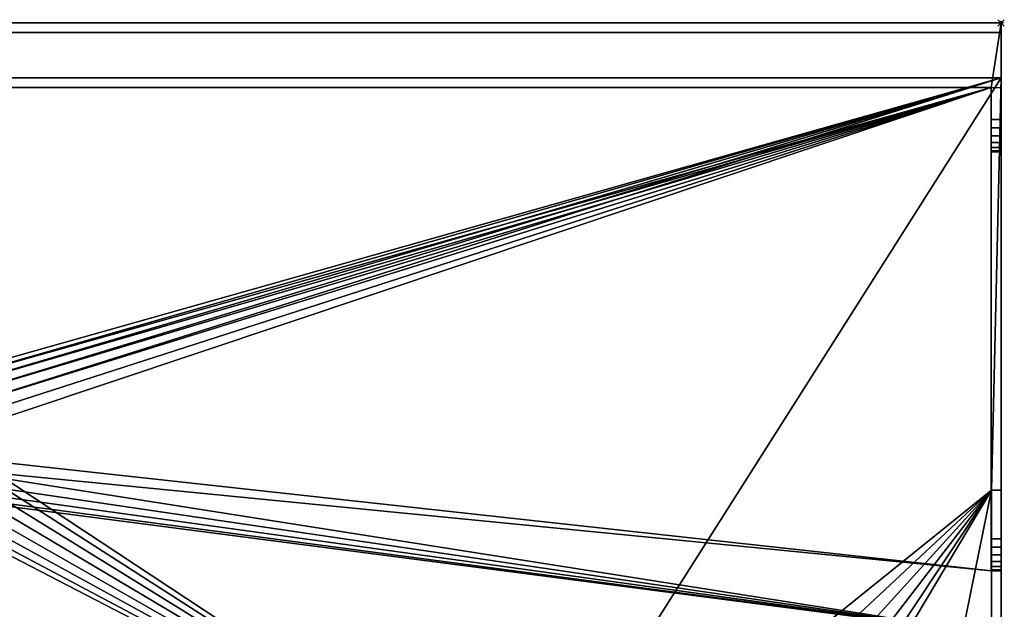
# Model space of a CAD drawing. Units: millimetres. Extents: x -1 to 1198, y -756 to 1.
# Drawn here: x 892 to 1198, y -182 to 1 of the extents above; entities that cross this region are included whole.
import ezdxf

# ---------------------------------------------------------------- set-up
doc = ezdxf.new("R2010")
doc.units = ezdxf.units.MM
doc.header["$PDMODE"] = 35
for name, color, linetype in [('IQ_200_2D', 1, 'Continuous'), ('IQ_200_3D', 1, 'Continuous'), ('IQ_204_2D', 7, 'Continuous'), ('IQ_INS_3D', 3, 'Continuous')]:
    doc.layers.add(name, color=color, linetype=linetype)

msp = doc.modelspace()

# ---------------------------------------------------------------- linework, layer by layer
at = {"layer": 'IQ_200_2D'}
for q in [(0, 0), (1197, -755)]:
    msp.add_line((1197, 0), q, dxfattribs=at)
at = {"layer": 'IQ_204_2D'}
for p, q in [((0, -20), (1197, -20)), ((1193.96, -20), (1193.96, -170)), ((1193.96, -170), (1197, -170))]:
    msp.add_line(p, q, dxfattribs=at)
at = {"layer": 'IQ_INS_3D'}
msp.add_point((1197, 0), dxfattribs=at)

# ---------------------------------------------------------------- meshes
at = {"layer": 'IQ_200_3D'}
mesh = msp.add_polyface(dxfattribs=at)
corners = [(1193.96, -20, 1170), (1193.96, -30, 1170), (1197, -30, 1170), (1197, 0, 1170), (0, 0, 1170), (0, -30, 1170), (2.98, -30, 1170), (2.98, -20, 1170)]
mesh.append_faces([[corners[k] for k in face] for face in [(7, 4, 5, 6)]], dxfattribs={"vtx0": -1})
mesh.append_faces([[corners[k] for k in face] for face in [(0, 3, 4, 7)]], dxfattribs={"vtx0": -1, "vtx2": -1})
mesh.append_faces([[corners[k] for k in face] for face in [(2, 3, 0, 1)]], dxfattribs={"vtx1": -1})
mesh = msp.add_polyface(dxfattribs=at)
corners = [(0, 0, 1150), (0, 0, 1170), (1197, 0, 1170), (1197, 0, 1150)]
mesh.append_faces([[corners[k] for k in face] for face in [(3, 0, 1, 2)]])
mesh = msp.add_polyface(dxfattribs=at)
corners = [(0, -3, 1150), (0, 0, 1150), (1197, 0, 1150), (1197, -3, 1150)]
mesh.append_faces([[corners[k] for k in face] for face in [(3, 0, 1, 2)]])
mesh = msp.add_polyface(dxfattribs=at)
corners = [(1196.98, -755, 910), (1196.98, -755, 835), (1196.98, -740, 820), (1196.98, -160, 820), (1196.98, -145, 835), (1196.98, -145, 850), (1196.98, -17, 850), (1196.98, -17, 1167), (1196.98, -3, 1167), (1196.98, -3, 1150), (1196.98, 0, 1150), (1196.98, 0, 1170), (1196.98, -30, 1170), (1196.98, -32.59, 1169.66), (1196.98, -35, 1168.66), (1196.98, -37.07, 1167.07), (1196.98, -38.66, 1165), (1196.98, -39.66, 1162.59), (1196.98, -40, 1160), (1196.98, -40, 930), (1196.98, -160, 930), (1196.98, -162.59, 929.66), (1196.98, -165, 928.66), (1196.98, -167.07, 927.07), (1196.98, -168.66, 925), (1196.98, -169.66, 922.59), (1196.98, -170, 920), (1196.98, -170, 910), (1196.98, -190, 910), (1196.98, -190, 875), (1196.98, -710, 875), (1196.98, -710, 910)]
mesh.append_faces([[corners[k] for k in face] for face in [(18, 15, 16, 17)]], dxfattribs={"vtx0": -1})
mesh.append_faces([[corners[k] for k in face] for face in [(23, 26, 22), (30, 3, 29)]], dxfattribs={"vtx0": -1, "vtx1": -1})
mesh.append_faces([[corners[k] for k in face] for face in [(18, 7, 12, 13), (19, 27, 5, 6)]], dxfattribs={"vtx0": -1, "vtx1": -1, "vtx3": -1})
mesh.append_faces([[corners[k] for k in face] for face in [(7, 18, 19, 6), (20, 26, 27, 19)]], dxfattribs={"vtx0": -1, "vtx2": -1})
mesh.append_faces([[corners[k] for k in face] for face in [(18, 13, 14, 15), (26, 20, 21, 22), (30, 1, 2, 3)]], dxfattribs={"vtx0": -1, "vtx3": -1})
mesh.append_faces([[corners[k] for k in face] for face in [(10, 11, 8, 9), (0, 1, 30, 31)]], dxfattribs={"vtx1": -1})
mesh.append_faces([[corners[k] for k in face] for face in [(11, 12, 7, 8)]], dxfattribs={"vtx1": -1, "vtx3": -1})
mesh.append_faces([[corners[k] for k in face] for face in [(24, 25, 26, 23)]], dxfattribs={"vtx2": -1})
mesh.append_faces([[corners[k] for k in face] for face in [(3, 4, 5, 29), (27, 28, 29, 5)]], dxfattribs={"vtx2": -1, "vtx3": -1})
mesh = msp.add_polyface(dxfattribs=at)
corners = [(0, -17, 1167), (0, -3, 1167), (1197, -3, 1167), (1197, -17, 1167)]
mesh.append_faces([[corners[k] for k in face] for face in [(3, 0, 1, 2)]])
mesh = msp.add_polyface(dxfattribs=at)
corners = [(0, -3, 1150), (1197, -3, 1150), (1197, -3, 1167), (0, -3, 1167)]
mesh.append_faces([[corners[k] for k in face] for face in [(0, 1, 2, 3)]])
mesh = msp.add_polyface(dxfattribs=at)
corners = [(1194, -755, 850), (0, -755, 850), (0, -17, 850), (1197, -17, 850), (1196.98, -145, 850), (1194, -145, 850), (1101.5, -300, 850), (1099.75, -286.67, 850), (1094.6, -274.25, 850), (1086.42, -263.58, 850), (1075.75, -255.4, 850), (1063.33, -250.25, 850), (1050, -248.5, 850), (650, -248.5, 850), (636.67, -250.25, 850), (624.25, -255.4, 850), (613.58, -263.58, 850), (605.4, -274.25, 850), (600.25, -286.67, 850), (598.5, -300, 850), (598.5, -600, 850), (600.25, -613.33, 850), (605.4, -625.75, 850), (613.58, -636.42, 850), (624.25, -644.6, 850), (636.67, -649.75, 850), (650, -651.5, 850), (1050, -651.5, 850), (1063.33, -649.75, 850), (1075.75, -644.6, 850), (1086.42, -636.42, 850), (1094.6, -625.75, 850), (1099.75, -613.33, 850), (1101.5, -600, 850), (865, -130, 850), (864.49, -126.12, 850), (862.99, -122.5, 850), (860.61, -119.39, 850), (857.5, -117.01, 850), (853.88, -115.51, 850), (850, -115, 850), (846.12, -115.51, 850), (842.5, -117.01, 850), (839.39, -119.39, 850), (837.01, -122.5, 850), (835.51, -126.12, 850), (835, -130, 850), (835.51, -133.88, 850), (837.01, -137.5, 850), (839.39, -140.61, 850), (842.5, -142.99, 850), (846.12, -144.49, 850), (850, -145, 850), (853.88, -144.49, 850), (857.5, -142.99, 850), (860.61, -140.61, 850), (862.99, -137.5, 850), (864.49, -133.88, 850), (450.5, -447.5, 850), (446.14, -414.37, 850), (433.35, -383.5, 850), (413.01, -356.99, 850), (386.5, -336.65, 850), (355.63, -323.86, 850), (322.5, -319.5, 850), (289.37, -323.86, 850), (258.5, -336.65, 850), (231.99, -356.99, 850), (211.65, -383.5, 850), (198.86, -414.37, 850), (194.5, -447.5, 850), (198.86, -480.63, 850), (211.65, -511.5, 850), (231.99, -538.01, 850), (258.5, -558.35, 850), (289.37, -571.14, 850), (322.5, -575.5, 850), (355.63, -571.14, 850), (386.5, -558.35, 850), (413.01, -538.01, 850), (433.35, -511.5, 850), (446.14, -480.63, 850)]
mesh.append_faces([[corners[k] for k in face] for face in [(74, 1, 73), (66, 2, 65), (28, 0, 27), (26, 1, 25), (18, 62, 17), (49, 13, 48), (48, 13, 47), (44, 14, 43), (43, 2, 42), (7, 5, 6), (54, 12, 53), (56, 12, 55), (35, 12, 34), (34, 12, 57), (55, 12, 54)]], dxfattribs={"vtx0": -1, "vtx1": -1})
mesh.append_faces([[corners[k] for k in face] for face in [(1, 74, 75), (1, 70, 71), (21, 78, 79, 20), (24, 76, 77, 23), (22, 77, 78, 21), (2, 69, 70, 1), (16, 62, 63, 15), (0, 28, 29), (0, 31, 32), (0, 32, 33, 5), (62, 16, 17), (13, 51, 52, 12), (13, 45, 46), (5, 8, 9), (5, 7, 8), (5, 33, 6), (12, 52, 53), (3, 36, 37), (12, 56, 57)]], dxfattribs={"vtx0": -1, "vtx2": -1})
mesh.append_faces([[corners[k] for k in face] for face in [(1, 75, 76, 24), (15, 63, 64, 2), (5, 11, 12, 3)]], dxfattribs={"vtx0": -1, "vtx2": -1, "vtx3": -1})
mesh.append_faces([[corners[k] for k in face] for face in [(72, 73, 1), (71, 72, 1), (67, 68, 2), (66, 67, 2), (68, 69, 2), (64, 65, 2), (24, 25, 1), (30, 31, 0), (29, 30, 0), (80, 81, 20), (59, 60, 19), (81, 58, 20), (60, 61, 19), (22, 23, 77), (79, 80, 20), (50, 51, 13), (49, 50, 13), (46, 47, 13), (41, 42, 2), (9, 10, 5), (10, 11, 5), (38, 39, 3), (37, 38, 3), (39, 40, 3)]], dxfattribs={"vtx1": -1, "vtx2": -1})
mesh.append_faces([[corners[k] for k in face] for face in [(14, 15, 2, 43), (35, 36, 3, 12)]], dxfattribs={"vtx1": -1, "vtx2": -1, "vtx3": -1})
mesh.append_faces([[corners[k] for k in face] for face in [(18, 19, 61, 62), (26, 27, 0, 1), (58, 59, 19, 20), (13, 14, 44, 45), (40, 41, 2, 3)]], dxfattribs={"vtx1": -1, "vtx3": -1})
mesh.append_faces([[corners[k] for k in face] for face in [(3, 4, 5)]], dxfattribs={"vtx2": -1})
mesh = msp.add_polyface(dxfattribs=at)
corners = [(0, -17, 850), (0, -17, 1167), (1197, -17, 1167), (1197, -17, 850)]
mesh.append_faces([[corners[k] for k in face] for face in [(3, 0, 1, 2)]])
mesh = msp.add_polyface(dxfattribs=at)
corners = [(1196.98, -755, 910), (1196.98, -710, 910), (45, -710, 910), (45, -190, 910), (1196.98, -190, 910), (1196.98, -170, 910), (1193.96, -170, 910), (1193.96, -20, 910), (2.98, -20, 910), (2.98, -170, 910), (0, -170, 910), (0, -755, 910), (865, -130, 910), (864.49, -133.88, 910), (862.99, -137.5, 910), (860.61, -140.61, 910), (857.5, -142.99, 910), (853.88, -144.49, 910), (850, -145, 910), (846.12, -144.49, 910), (842.5, -142.99, 910), (839.39, -140.61, 910), (837.01, -137.5, 910), (835.51, -133.88, 910), (835, -130, 910), (835.51, -126.12, 910), (837.01, -122.5, 910), (839.39, -119.39, 910), (842.5, -117.01, 910), (846.12, -115.51, 910), (850, -115, 910), (853.88, -115.51, 910), (857.5, -117.01, 910), (860.61, -119.39, 910), (862.99, -122.5, 910), (864.49, -126.12, 910)]
mesh.append_faces([[corners[k] for k in face] for face in [(2, 11, 0, 1)]], dxfattribs={"vtx0": -1})
mesh.append_faces([[corners[k] for k in face] for face in [(25, 3, 24), (16, 4, 15), (17, 4, 16), (14, 6, 13), (32, 7, 31), (34, 7, 33)]], dxfattribs={"vtx0": -1, "vtx1": -1})
mesh.append_faces([[corners[k] for k in face] for face in [(3, 9, 10), (3, 20, 21), (8, 25, 26), (3, 23, 24), (3, 22, 23), (8, 29, 30), (4, 17, 18), (7, 35, 12)]], dxfattribs={"vtx0": -1, "vtx2": -1})
mesh.append_faces([[corners[k] for k in face] for face in [(19, 20, 3), (21, 22, 3), (28, 29, 8), (27, 28, 8), (26, 27, 8), (14, 15, 4), (32, 33, 7), (34, 35, 7)]], dxfattribs={"vtx1": -1, "vtx2": -1})
mesh.append_faces([[corners[k] for k in face] for face in [(8, 9, 3, 25)]], dxfattribs={"vtx1": -1, "vtx2": -1, "vtx3": -1})
mesh.append_faces([[corners[k] for k in face] for face in [(10, 11, 2, 3), (18, 19, 3, 4), (30, 31, 7, 8), (12, 13, 6, 7)]], dxfattribs={"vtx1": -1, "vtx3": -1})
mesh.append_faces([[corners[k] for k in face] for face in [(4, 5, 6, 14)]], dxfattribs={"vtx2": -1, "vtx3": -1})
mesh = msp.add_polyface(dxfattribs=at)
corners = [(1193.96, -20, 1170), (2.98, -20, 1170), (2.98, -20, 910), (1193.96, -20, 910)]
mesh.append_faces([[corners[k] for k in face] for face in [(0, 1, 2, 3)]])
mesh = msp.add_polyface(dxfattribs=at)
corners = [(1193.96, -30, 1170), (1193.96, -20, 1170), (1193.96, -20, 910), (1193.96, -170, 910), (1193.96, -170, 920), (1193.96, -169.66, 922.59), (1193.96, -168.66, 925), (1193.96, -167.07, 927.07), (1193.96, -165, 928.66), (1193.96, -162.59, 929.66), (1193.96, -160, 930), (1193.96, -40, 930), (1193.96, -40, 1160), (1193.96, -39.66, 1162.59), (1193.96, -38.66, 1165), (1193.96, -37.07, 1167.07), (1193.96, -35, 1168.66), (1193.96, -32.59, 1169.66)]
mesh.append_faces([[corners[k] for k in face] for face in [(0, 15, 16, 17)]], dxfattribs={"vtx0": -1})
mesh.append_faces([[corners[k] for k in face] for face in [(3, 10, 11, 2)]], dxfattribs={"vtx0": -1, "vtx2": -1})
mesh.append_faces([[corners[k] for k in face] for face in [(14, 15, 0, 13), (6, 7, 10, 5), (4, 5, 10, 3)]], dxfattribs={"vtx1": -1, "vtx2": -1})
mesh.append_faces([[corners[k] for k in face] for face in [(0, 1, 12, 13), (11, 12, 1, 2)]], dxfattribs={"vtx1": -1, "vtx3": -1})
mesh.append_faces([[corners[k] for k in face] for face in [(8, 9, 10, 7)]], dxfattribs={"vtx2": -1})
mesh = msp.add_polyface(dxfattribs=at)
corners = [(1197, -40, 1160), (1197, -39.66, 1162.59), (1197, -38.66, 1165), (1197, -37.07, 1167.07), (1197, -35, 1168.66), (1197, -32.59, 1169.66), (1197, -30, 1170), (1193.96, -30, 1170), (1193.96, -32.59, 1169.66), (1193.96, -35, 1168.66), (1193.96, -37.07, 1167.07), (1193.96, -38.66, 1165), (1193.96, -39.66, 1162.59), (1193.96, -40, 1160)]
mesh.append_faces([[corners[k] for k in face] for face in [(7, 8, 5, 6), (0, 1, 12, 13)]], dxfattribs={"vtx1": -1})
mesh.append_faces([[corners[k] for k in face] for face in [(8, 9, 4, 5), (3, 4, 9, 10), (10, 11, 2, 3), (11, 12, 1, 2)]], dxfattribs={"vtx1": -1, "vtx3": -1})
mesh = msp.add_polyface(dxfattribs=at)
corners = [(1197, -40, 1160), (1193.96, -40, 1160), (1193.96, -40, 930), (1197, -40, 930)]
mesh.append_faces([[corners[k] for k in face] for face in [(0, 1, 2, 3)]])
mesh = msp.add_polyface(dxfattribs=at)
corners = [(1197, -40, 930), (1193.96, -40, 930), (1193.96, -160, 930), (1197, -160, 930)]
mesh.append_faces([[corners[k] for k in face] for face in [(0, 1, 2, 3)]])
mesh = msp.add_polyface(dxfattribs=at)
corners = [(1194, -145, 835), (1194, -160, 820), (1194, -740, 820), (1194, -755, 835), (1194, -755, 850), (1194, -145, 850)]
mesh.append_faces([[corners[k] for k in face] for face in [(2, 3, 4, 1), (5, 0, 1, 4)]], dxfattribs={"vtx2": -1})
mesh = msp.add_polyface(dxfattribs=at)
corners = [(1194, -160, 820), (1194, -145, 835), (1196.98, -145, 835), (1196.98, -160, 820)]
mesh.append_faces([[corners[k] for k in face] for face in [(0, 1, 2, 3)]])
mesh = msp.add_polyface(dxfattribs=at)
corners = [(1196.98, -145, 835), (1194, -145, 835), (1194, -145, 850), (1196.98, -145, 850)]
mesh.append_faces([[corners[k] for k in face] for face in [(0, 1, 2, 3)]])
mesh = msp.add_polyface(dxfattribs=at)
corners = [(1197, -170, 920), (1197, -169.66, 922.59), (1197, -168.66, 925), (1197, -167.07, 927.07), (1197, -165, 928.66), (1197, -162.59, 929.66), (1197, -160, 930), (1193.96, -160, 930), (1193.96, -162.59, 929.66), (1193.96, -165, 928.66), (1193.96, -167.07, 927.07), (1193.96, -168.66, 925), (1193.96, -169.66, 922.59), (1193.96, -170, 920)]
mesh.append_faces([[corners[k] for k in face] for face in [(7, 8, 5, 6), (0, 1, 12, 13)]], dxfattribs={"vtx1": -1})
mesh.append_faces([[corners[k] for k in face] for face in [(8, 9, 4, 5), (3, 4, 9, 10), (10, 11, 2, 3), (11, 12, 1, 2)]], dxfattribs={"vtx1": -1, "vtx3": -1})
mesh = msp.add_polyface(dxfattribs=at)
corners = [(1194, -740, 820), (1194, -160, 820), (1196.98, -160, 820), (1196.98, -740, 820)]
mesh.append_faces([[corners[k] for k in face] for face in [(0, 1, 2, 3)]])
mesh = msp.add_polyface(dxfattribs=at)
corners = [(1197, -170, 910), (1197, -170, 920), (1193.96, -170, 920), (1193.96, -170, 910)]
mesh.append_faces([[corners[k] for k in face] for face in [(0, 1, 2, 3)]])

doc.saveas('drawing.dxf')
